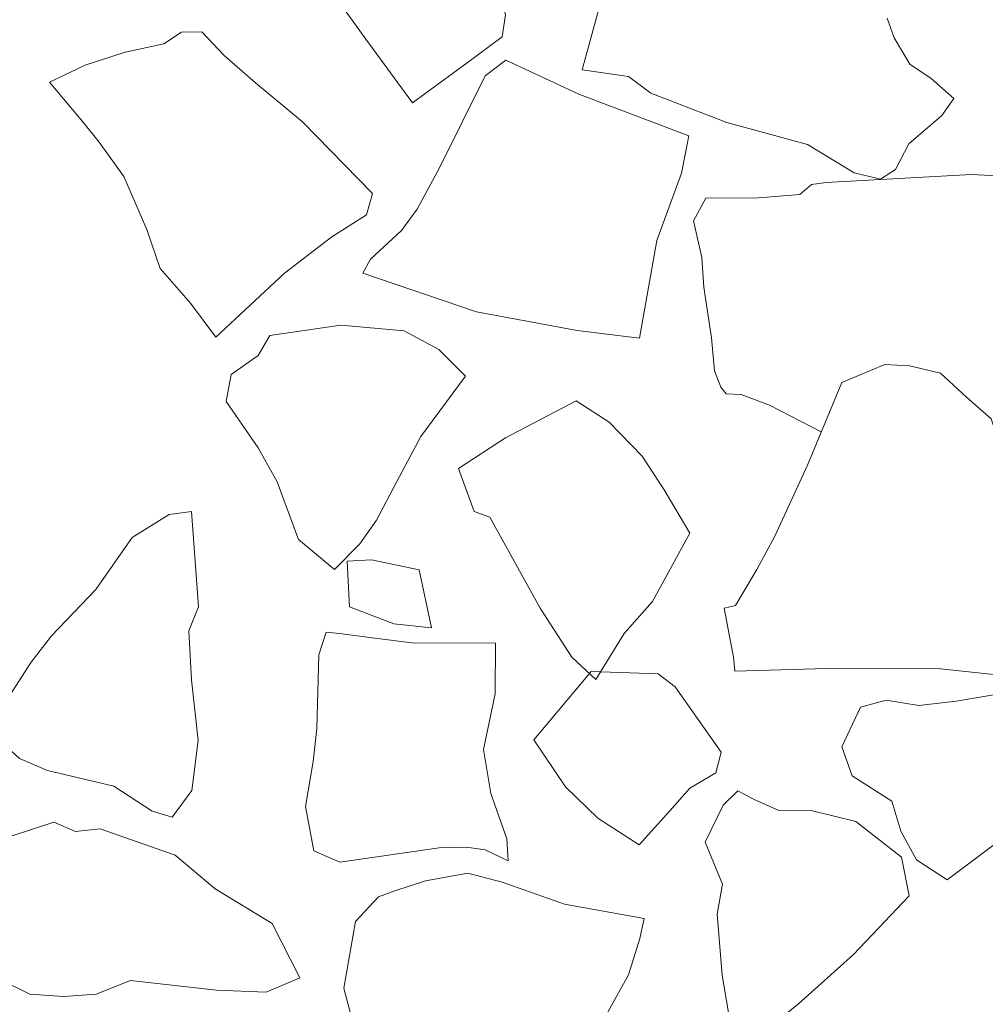
# Model space of a CAD drawing. Units: metres. Extents: x 2 to 2412, y -833 to 1368.
# Drawn here: x 895 to 896, y 483 to 484 of the extents above; entities that cross this region are included whole.
import ezdxf

# ---------------------------------------------------------------- set-up
doc = ezdxf.new("R2010")
doc.units = ezdxf.units.M
doc.layers.add('Phase 5c', color=7, linetype='Continuous', lineweight=0)

msp = doc.modelspace()

# ---------------------------------------------------------------- linework, layer by layer
at = {"layer": 'Phase 5c', "color": 253, "lineweight": 15}
for points in [[(895.64838, 484.36115), (895.6284, 484.36321), (895.52126, 484.32477), (895.53377, 484.26781), (895.53806, 484.24305), (895.5592, 484.2176), (895.60243, 484.15758), (895.63962, 484.10643), (895.68338, 484.13867), (895.71139, 484.15942), (895.71409, 484.17688), (895.70234, 484.21859), (895.70141, 484.2374), (895.68068, 484.26491), (895.67093, 484.30723)], [(895.64838, 484.36115), (895.6284, 484.36321), (895.52126, 484.32477), (895.53377, 484.26781), (895.53806, 484.24305), (895.5592, 484.2176), (895.60243, 484.15758), (895.63962, 484.10643), (895.68338, 484.13867), (895.71139, 484.15942), (895.71409, 484.17688), (895.70234, 484.21859), (895.70141, 484.2374), (895.68068, 484.26491), (895.67093, 484.30723)], [(895.64838, 484.36115), (895.6284, 484.36321), (895.52126, 484.32477), (895.53377, 484.26781), (895.53806, 484.24305), (895.5592, 484.2176), (895.60243, 484.15758), (895.63962, 484.10643), (895.68338, 484.13867), (895.71139, 484.15942), (895.71409, 484.17688), (895.70234, 484.21859), (895.70141, 484.2374), (895.68068, 484.26491), (895.67093, 484.30723)], [(895.64838, 484.36115), (895.6284, 484.36321), (895.52126, 484.32477), (895.53377, 484.26781), (895.53806, 484.24305), (895.5592, 484.2176), (895.60243, 484.15758), (895.63962, 484.10643), (895.68338, 484.13867), (895.71139, 484.15942), (895.71409, 484.17688), (895.70234, 484.21859), (895.70141, 484.2374), (895.68068, 484.26491), (895.67093, 484.30723)], [(895.64838, 484.36115), (895.6284, 484.36321), (895.52126, 484.32477), (895.53377, 484.26781), (895.53806, 484.24305), (895.5592, 484.2176), (895.60243, 484.15758), (895.63962, 484.10643), (895.68338, 484.13867), (895.71139, 484.15942), (895.71409, 484.17688), (895.70234, 484.21859), (895.70141, 484.2374), (895.68068, 484.26491), (895.67093, 484.30723)], [(895.60755, 484.03401), (895.60279, 484.01695), (895.57513, 483.99927), (895.53733, 483.97039), (895.48228, 483.91925), (895.46209, 483.94627), (895.43777, 483.97411), (895.42706, 484.00517), (895.40865, 484.04757), (895.38893, 484.07513), (895.3759, 484.0913), (895.34935, 484.1231), (895.37772, 484.13674), (895.40983, 484.147), (895.44058, 484.15362), (895.45489, 484.16299), (895.47119, 484.16329), (895.48895, 484.1443), (895.51397, 484.12261), (895.5517, 484.09136)], [(895.60755, 484.03401), (895.60279, 484.01695), (895.57513, 483.99927), (895.53733, 483.97039), (895.48228, 483.91925), (895.46209, 483.94627), (895.43777, 483.97411), (895.42706, 484.00517), (895.40865, 484.04757), (895.38893, 484.07513), (895.3759, 484.0913), (895.34935, 484.1231), (895.37772, 484.13674), (895.40983, 484.147), (895.44058, 484.15362), (895.45489, 484.16299), (895.47119, 484.16329), (895.48895, 484.1443), (895.51397, 484.12261), (895.5517, 484.09136)], [(895.60755, 484.03401), (895.60279, 484.01695), (895.57513, 483.99927), (895.53733, 483.97039), (895.48228, 483.91925), (895.46209, 483.94627), (895.43777, 483.97411), (895.42706, 484.00517), (895.40865, 484.04757), (895.38893, 484.07513), (895.3759, 484.0913), (895.34935, 484.1231), (895.37772, 484.13674), (895.40983, 484.147), (895.44058, 484.15362), (895.45489, 484.16299), (895.47119, 484.16329), (895.48895, 484.1443), (895.51397, 484.12261), (895.5517, 484.09136)], [(895.60755, 484.03401), (895.60279, 484.01695), (895.57513, 483.99927), (895.53733, 483.97039), (895.48228, 483.91925), (895.46209, 483.94627), (895.43777, 483.97411), (895.42706, 484.00517), (895.40865, 484.04757), (895.38893, 484.07513), (895.3759, 484.0913), (895.34935, 484.1231), (895.37772, 484.13674), (895.40983, 484.147), (895.44058, 484.15362), (895.45489, 484.16299), (895.47119, 484.16329), (895.48895, 484.1443), (895.51397, 484.12261), (895.5517, 484.09136)], [(895.60755, 484.03401), (895.60279, 484.01695), (895.57513, 483.99927), (895.53733, 483.97039), (895.48228, 483.91925), (895.46209, 483.94627), (895.43777, 483.97411), (895.42706, 484.00517), (895.40865, 484.04757), (895.38893, 484.07513), (895.3759, 484.0913), (895.34935, 484.1231), (895.37772, 484.13674), (895.40983, 484.147), (895.44058, 484.15362), (895.45489, 484.16299), (895.47119, 484.16329), (895.48895, 484.1443), (895.51397, 484.12261), (895.5517, 484.09136)], [(895.86056, 484.0802), (895.77278, 484.11355), (895.71436, 484.14072), (895.69766, 484.12817), (895.66154, 484.05503), (895.64333, 484.02151), (895.63092, 484.00459), (895.60608, 483.98145), (895.6, 483.97044), (895.69073, 483.93928), (895.77147, 483.92443), (895.82121, 483.91824), (895.83516, 483.99639), (895.8549, 484.05036)], [(895.86056, 484.0802), (895.77278, 484.11355), (895.71436, 484.14072), (895.69766, 484.12817), (895.66154, 484.05503), (895.64333, 484.02151), (895.63092, 484.00459), (895.60608, 483.98145), (895.6, 483.97044), (895.69073, 483.93928), (895.77147, 483.92443), (895.82121, 483.91824), (895.83516, 483.99639), (895.8549, 484.05036)], [(895.86056, 484.0802), (895.77278, 484.11355), (895.71436, 484.14072), (895.69766, 484.12817), (895.66154, 484.05503), (895.64333, 484.02151), (895.63092, 484.00459), (895.60608, 483.98145), (895.6, 483.97044), (895.69073, 483.93928), (895.77147, 483.92443), (895.82121, 483.91824), (895.83516, 483.99639), (895.8549, 484.05036)], [(895.86056, 484.0802), (895.77278, 484.11355), (895.71436, 484.14072), (895.69766, 484.12817), (895.66154, 484.05503), (895.64333, 484.02151), (895.63092, 484.00459), (895.60608, 483.98145), (895.6, 483.97044), (895.69073, 483.93928), (895.77147, 483.92443), (895.82121, 483.91824), (895.83516, 483.99639), (895.8549, 484.05036)], [(895.86056, 484.0802), (895.77278, 484.11355), (895.71436, 484.14072), (895.69766, 484.12817), (895.66154, 484.05503), (895.64333, 484.02151), (895.63092, 484.00459), (895.60608, 483.98145), (895.6, 483.97044), (895.69073, 483.93928), (895.77147, 483.92443), (895.82121, 483.91824), (895.83516, 483.99639), (895.8549, 484.05036)], [(895.68207, 483.88789), (895.64624, 483.83974), (895.62714, 483.80363), (895.61084, 483.77275), (895.59751, 483.75375), (895.57712, 483.73337), (895.54841, 483.75742), (895.53135, 483.80346), (895.51623, 483.83073), (895.49045, 483.86767), (895.49447, 483.88928), (895.51613, 483.90462), (895.52554, 483.92037), (895.5822, 483.92879), (895.63288, 483.92417), (895.66062, 483.90924)], [(895.68207, 483.88789), (895.64624, 483.83974), (895.62714, 483.80363), (895.61084, 483.77275), (895.59751, 483.75375), (895.57712, 483.73337), (895.54841, 483.75742), (895.53135, 483.80346), (895.51623, 483.83073), (895.49045, 483.86767), (895.49447, 483.88928), (895.51613, 483.90462), (895.52554, 483.92037), (895.5822, 483.92879), (895.63288, 483.92417), (895.66062, 483.90924)], [(895.68207, 483.88789), (895.64624, 483.83974), (895.62714, 483.80363), (895.61084, 483.77275), (895.59751, 483.75375), (895.57712, 483.73337), (895.54841, 483.75742), (895.53135, 483.80346), (895.51623, 483.83073), (895.49045, 483.86767), (895.49447, 483.88928), (895.51613, 483.90462), (895.52554, 483.92037), (895.5822, 483.92879), (895.63288, 483.92417), (895.66062, 483.90924)], [(895.68207, 483.88789), (895.64624, 483.83974), (895.62714, 483.80363), (895.61084, 483.77275), (895.59751, 483.75375), (895.57712, 483.73337), (895.54841, 483.75742), (895.53135, 483.80346), (895.51623, 483.83073), (895.49045, 483.86767), (895.49447, 483.88928), (895.51613, 483.90462), (895.52554, 483.92037), (895.5822, 483.92879), (895.63288, 483.92417), (895.66062, 483.90924)], [(895.68207, 483.88789), (895.64624, 483.83974), (895.62714, 483.80363), (895.61084, 483.77275), (895.59751, 483.75375), (895.57712, 483.73337), (895.54841, 483.75742), (895.53135, 483.80346), (895.51623, 483.83073), (895.49045, 483.86767), (895.49447, 483.88928), (895.51613, 483.90462), (895.52554, 483.92037), (895.5822, 483.92879), (895.63288, 483.92417), (895.66062, 483.90924)], [(896.03734, 483.89635), (896.01741, 483.8974), (895.98297, 483.88295), (895.95567, 483.81688), (895.92945, 483.76003), (895.91498, 483.73333), (895.89806, 483.70446), (895.88899, 483.70248), (895.89655, 483.66311), (895.89761, 483.65195), (895.98004, 483.65451), (896.06211, 483.654), (896.11949, 483.64768), (896.14173, 483.65133), (896.1607, 483.67979), (896.17007, 483.70675), (896.13624, 483.77234), (896.11465, 483.81713), (896.10264, 483.85373), (896.08292, 483.8711), (896.06209, 483.89045)], [(896.03734, 483.89635), (896.01741, 483.8974), (895.98297, 483.88295), (895.95567, 483.81688), (895.92945, 483.76003), (895.91498, 483.73333), (895.89806, 483.70446), (895.88899, 483.70248), (895.89655, 483.66311), (895.89761, 483.65195), (895.98004, 483.65451), (896.06211, 483.654), (896.11949, 483.64768), (896.14173, 483.65133), (896.1607, 483.67979), (896.17007, 483.70675), (896.13624, 483.77234), (896.11465, 483.81713), (896.10264, 483.85373), (896.08292, 483.8711), (896.06209, 483.89045)], [(896.03734, 483.89635), (896.01741, 483.8974), (895.98297, 483.88295), (895.95567, 483.81688), (895.92945, 483.76003), (895.91498, 483.73333), (895.89806, 483.70446), (895.88899, 483.70248), (895.89655, 483.66311), (895.89761, 483.65195), (895.98004, 483.65451), (896.06211, 483.654), (896.11949, 483.64768), (896.14173, 483.65133), (896.1607, 483.67979), (896.17007, 483.70675), (896.13624, 483.77234), (896.11465, 483.81713), (896.10264, 483.85373), (896.08292, 483.8711), (896.06209, 483.89045)], [(896.03734, 483.89635), (896.01741, 483.8974), (895.98297, 483.88295), (895.95567, 483.81688), (895.92945, 483.76003), (895.91498, 483.73333), (895.89806, 483.70446), (895.88899, 483.70248), (895.89655, 483.66311), (895.89761, 483.65195), (895.98004, 483.65451), (896.06211, 483.654), (896.11949, 483.64768), (896.14173, 483.65133), (896.1607, 483.67979), (896.17007, 483.70675), (896.13624, 483.77234), (896.11465, 483.81713), (896.10264, 483.85373), (896.08292, 483.8711), (896.06209, 483.89045)], [(896.03734, 483.89635), (896.01741, 483.8974), (895.98297, 483.88295), (895.95567, 483.81688), (895.92945, 483.76003), (895.91498, 483.73333), (895.89806, 483.70446), (895.88899, 483.70248), (895.89655, 483.66311), (895.89761, 483.65195), (895.98004, 483.65451), (896.06211, 483.654), (896.11949, 483.64768), (896.14173, 483.65133), (896.1607, 483.67979), (896.17007, 483.70675), (896.13624, 483.77234), (896.11465, 483.81713), (896.10264, 483.85373), (896.08292, 483.8711), (896.06209, 483.89045)], [(895.77069, 483.86834), (895.71407, 483.83852), (895.67655, 483.81423), (895.68897, 483.77969), (895.70142, 483.77521), (895.74173, 483.7023), (895.76711, 483.66331), (895.78634, 483.64541), (895.80897, 483.6822), (895.83165, 483.70779), (895.86156, 483.76227), (895.84099, 483.79692), (895.82333, 483.82407), (895.79701, 483.8513)], [(895.77069, 483.86834), (895.71407, 483.83852), (895.67655, 483.81423), (895.68897, 483.77969), (895.70142, 483.77521), (895.74173, 483.7023), (895.76711, 483.66331), (895.78634, 483.64541), (895.80897, 483.6822), (895.83165, 483.70779), (895.86156, 483.76227), (895.84099, 483.79692), (895.82333, 483.82407), (895.79701, 483.8513)], [(895.77069, 483.86834), (895.71407, 483.83852), (895.67655, 483.81423), (895.68897, 483.77969), (895.70142, 483.77521), (895.74173, 483.7023), (895.76711, 483.66331), (895.78634, 483.64541), (895.80897, 483.6822), (895.83165, 483.70779), (895.86156, 483.76227), (895.84099, 483.79692), (895.82333, 483.82407), (895.79701, 483.8513)], [(895.77069, 483.86834), (895.71407, 483.83852), (895.67655, 483.81423), (895.68897, 483.77969), (895.70142, 483.77521), (895.74173, 483.7023), (895.76711, 483.66331), (895.78634, 483.64541), (895.80897, 483.6822), (895.83165, 483.70779), (895.86156, 483.76227), (895.84099, 483.79692), (895.82333, 483.82407), (895.79701, 483.8513)], [(895.77069, 483.86834), (895.71407, 483.83852), (895.67655, 483.81423), (895.68897, 483.77969), (895.70142, 483.77521), (895.74173, 483.7023), (895.76711, 483.66331), (895.78634, 483.64541), (895.80897, 483.6822), (895.83165, 483.70779), (895.86156, 483.76227), (895.84099, 483.79692), (895.82333, 483.82407), (895.79701, 483.8513)], [(895.46271, 483.77967), (895.445, 483.77726), (895.41533, 483.75897), (895.38632, 483.71727), (895.35095, 483.68036), (895.33468, 483.65916), (895.29963, 483.60545), (895.32525, 483.58226), (895.34763, 483.57267), (895.40075, 483.56002), (895.43129, 483.54013), (895.44733, 483.53532), (895.46309, 483.55649), (895.46824, 483.59649), (895.46277, 483.64514), (895.46083, 483.68428), (895.46853, 483.70352)], [(895.46271, 483.77967), (895.445, 483.77726), (895.41533, 483.75897), (895.38632, 483.71727), (895.35095, 483.68036), (895.33468, 483.65916), (895.29963, 483.60545), (895.32525, 483.58226), (895.34763, 483.57267), (895.40075, 483.56002), (895.43129, 483.54013), (895.44733, 483.53532), (895.46309, 483.55649), (895.46824, 483.59649), (895.46277, 483.64514), (895.46083, 483.68428), (895.46853, 483.70352)], [(895.46271, 483.77967), (895.445, 483.77726), (895.41533, 483.75897), (895.38632, 483.71727), (895.35095, 483.68036), (895.33468, 483.65916), (895.29963, 483.60545), (895.32525, 483.58226), (895.34763, 483.57267), (895.40075, 483.56002), (895.43129, 483.54013), (895.44733, 483.53532), (895.46309, 483.55649), (895.46824, 483.59649), (895.46277, 483.64514), (895.46083, 483.68428), (895.46853, 483.70352)], [(895.46271, 483.77967), (895.445, 483.77726), (895.41533, 483.75897), (895.38632, 483.71727), (895.35095, 483.68036), (895.33468, 483.65916), (895.29963, 483.60545), (895.32525, 483.58226), (895.34763, 483.57267), (895.40075, 483.56002), (895.43129, 483.54013), (895.44733, 483.53532), (895.46309, 483.55649), (895.46824, 483.59649), (895.46277, 483.64514), (895.46083, 483.68428), (895.46853, 483.70352)], [(895.46271, 483.77967), (895.445, 483.77726), (895.41533, 483.75897), (895.38632, 483.71727), (895.35095, 483.68036), (895.33468, 483.65916), (895.29963, 483.60545), (895.32525, 483.58226), (895.34763, 483.57267), (895.40075, 483.56002), (895.43129, 483.54013), (895.44733, 483.53532), (895.46309, 483.55649), (895.46824, 483.59649), (895.46277, 483.64514), (895.46083, 483.68428), (895.46853, 483.70352)], [(895.64491, 483.73317), (895.60681, 483.74096), (895.58749, 483.74), (895.58931, 483.7034), (895.62463, 483.68987), (895.65485, 483.68678)], [(895.64491, 483.73317), (895.60681, 483.74096), (895.58749, 483.74), (895.58931, 483.7034), (895.62463, 483.68987), (895.65485, 483.68678)], [(895.64491, 483.73317), (895.60681, 483.74096), (895.58749, 483.74), (895.58931, 483.7034), (895.62463, 483.68987), (895.65485, 483.68678)], [(895.64491, 483.73317), (895.60681, 483.74096), (895.58749, 483.74), (895.58931, 483.7034), (895.62463, 483.68987), (895.65485, 483.68678)], [(895.64491, 483.73317), (895.60681, 483.74096), (895.58749, 483.74), (895.58931, 483.7034), (895.62463, 483.68987), (895.65485, 483.68678)], [(895.70591, 483.67454), (895.63914, 483.67479), (895.60941, 483.67841), (895.5812, 483.6821), (895.57044, 483.6831), (895.56472, 483.66498), (895.56305, 483.60629), (895.56029, 483.57966), (895.55393, 483.54367), (895.56078, 483.50834), (895.58161, 483.49919), (895.66104, 483.51077), (895.68293, 483.51135), (895.69782, 483.50903), (895.71609, 483.50026), (895.71521, 483.51805), (895.70221, 483.55409), (895.69637, 483.58947), (895.70589, 483.63377)], [(895.70591, 483.67454), (895.63914, 483.67479), (895.60941, 483.67841), (895.5812, 483.6821), (895.57044, 483.6831), (895.56472, 483.66498), (895.56305, 483.60629), (895.56029, 483.57966), (895.55393, 483.54367), (895.56078, 483.50834), (895.58161, 483.49919), (895.66104, 483.51077), (895.68293, 483.51135), (895.69782, 483.50903), (895.71609, 483.50026), (895.71521, 483.51805), (895.70221, 483.55409), (895.69637, 483.58947), (895.70589, 483.63377)], [(895.70591, 483.67454), (895.63914, 483.67479), (895.60941, 483.67841), (895.5812, 483.6821), (895.57044, 483.6831), (895.56472, 483.66498), (895.56305, 483.60629), (895.56029, 483.57966), (895.55393, 483.54367), (895.56078, 483.50834), (895.58161, 483.49919), (895.66104, 483.51077), (895.68293, 483.51135), (895.69782, 483.50903), (895.71609, 483.50026), (895.71521, 483.51805), (895.70221, 483.55409), (895.69637, 483.58947), (895.70589, 483.63377)], [(895.70591, 483.67454), (895.63914, 483.67479), (895.60941, 483.67841), (895.5812, 483.6821), (895.57044, 483.6831), (895.56472, 483.66498), (895.56305, 483.60629), (895.56029, 483.57966), (895.55393, 483.54367), (895.56078, 483.50834), (895.58161, 483.49919), (895.66104, 483.51077), (895.68293, 483.51135), (895.69782, 483.50903), (895.71609, 483.50026), (895.71521, 483.51805), (895.70221, 483.55409), (895.69637, 483.58947), (895.70589, 483.63377)], [(895.70591, 483.67454), (895.63914, 483.67479), (895.60941, 483.67841), (895.5812, 483.6821), (895.57044, 483.6831), (895.56472, 483.66498), (895.56305, 483.60629), (895.56029, 483.57966), (895.55393, 483.54367), (895.56078, 483.50834), (895.58161, 483.49919), (895.66104, 483.51077), (895.68293, 483.51135), (895.69782, 483.50903), (895.71609, 483.50026), (895.71521, 483.51805), (895.70221, 483.55409), (895.69637, 483.58947), (895.70589, 483.63377)], [(895.88656, 483.58719), (895.88228, 483.57068), (895.86149, 483.55843), (895.84557, 483.54032), (895.82094, 483.5131), (895.78778, 483.53439), (895.76206, 483.55961), (895.73676, 483.59708), (895.78245, 483.65184), (895.83606, 483.64991), (895.84983, 483.63939)], [(895.88656, 483.58719), (895.88228, 483.57068), (895.86149, 483.55843), (895.84557, 483.54032), (895.82094, 483.5131), (895.78778, 483.53439), (895.76206, 483.55961), (895.73676, 483.59708), (895.78245, 483.65184), (895.83606, 483.64991), (895.84983, 483.63939)], [(895.88656, 483.58719), (895.88228, 483.57068), (895.86149, 483.55843), (895.84557, 483.54032), (895.82094, 483.5131), (895.78778, 483.53439), (895.76206, 483.55961), (895.73676, 483.59708), (895.78245, 483.65184), (895.83606, 483.64991), (895.84983, 483.63939)], [(895.88656, 483.58719), (895.88228, 483.57068), (895.86149, 483.55843), (895.84557, 483.54032), (895.82094, 483.5131), (895.78778, 483.53439), (895.76206, 483.55961), (895.73676, 483.59708), (895.78245, 483.65184), (895.83606, 483.64991), (895.84983, 483.63939)], [(895.88656, 483.58719), (895.88228, 483.57068), (895.86149, 483.55843), (895.84557, 483.54032), (895.82094, 483.5131), (895.78778, 483.53439), (895.76206, 483.55961), (895.73676, 483.59708), (895.78245, 483.65184), (895.83606, 483.64991), (895.84983, 483.63939)], [(896.18872, 483.63889), (896.16484, 483.64789), (896.12666, 483.63682), (896.0746, 483.62812), (896.04471, 483.6246), (896.01851, 483.62891), (895.9979, 483.6233), (895.98317, 483.59148), (895.99145, 483.56845), (896.02303, 483.54811), (896.03034, 483.52401), (896.04269, 483.50118), (896.06744, 483.48509), (896.10575, 483.514), (896.12723, 483.5329), (896.15929, 483.55436), (896.18899, 483.60272)], [(896.18872, 483.63889), (896.16484, 483.64789), (896.12666, 483.63682), (896.0746, 483.62812), (896.04471, 483.6246), (896.01851, 483.62891), (895.9979, 483.6233), (895.98317, 483.59148), (895.99145, 483.56845), (896.02303, 483.54811), (896.03034, 483.52401), (896.04269, 483.50118), (896.06744, 483.48509), (896.10575, 483.514), (896.12723, 483.5329), (896.15929, 483.55436), (896.18899, 483.60272)], [(896.18872, 483.63889), (896.16484, 483.64789), (896.12666, 483.63682), (896.0746, 483.62812), (896.04471, 483.6246), (896.01851, 483.62891), (895.9979, 483.6233), (895.98317, 483.59148), (895.99145, 483.56845), (896.02303, 483.54811), (896.03034, 483.52401), (896.04269, 483.50118), (896.06744, 483.48509), (896.10575, 483.514), (896.12723, 483.5329), (896.15929, 483.55436), (896.18899, 483.60272)], [(896.18872, 483.63889), (896.16484, 483.64789), (896.12666, 483.63682), (896.0746, 483.62812), (896.04471, 483.6246), (896.01851, 483.62891), (895.9979, 483.6233), (895.98317, 483.59148), (895.99145, 483.56845), (896.02303, 483.54811), (896.03034, 483.52401), (896.04269, 483.50118), (896.06744, 483.48509), (896.10575, 483.514), (896.12723, 483.5329), (896.15929, 483.55436), (896.18899, 483.60272)], [(896.18872, 483.63889), (896.16484, 483.64789), (896.12666, 483.63682), (896.0746, 483.62812), (896.04471, 483.6246), (896.01851, 483.62891), (895.9979, 483.6233), (895.98317, 483.59148), (895.99145, 483.56845), (896.02303, 483.54811), (896.03034, 483.52401), (896.04269, 483.50118), (896.06744, 483.48509), (896.10575, 483.514), (896.12723, 483.5329), (896.15929, 483.55436), (896.18899, 483.60272)], [(896.03698, 483.47236), (896.03087, 483.50314), (895.99428, 483.5319), (895.95972, 483.54038), (895.9327, 483.54057), (895.91237, 483.54975), (895.89982, 483.55626), (895.88815, 483.54498), (895.87383, 483.51522), (895.88772, 483.48177), (895.88331, 483.4576), (895.88726, 483.40888), (895.89439, 483.36795), (895.91619, 483.35986), (895.94853, 483.38593), (895.99244, 483.42531)], [(896.03698, 483.47236), (896.03087, 483.50314), (895.99428, 483.5319), (895.95972, 483.54038), (895.9327, 483.54057), (895.91237, 483.54975), (895.89982, 483.55626), (895.88815, 483.54498), (895.87383, 483.51522), (895.88772, 483.48177), (895.88331, 483.4576), (895.88726, 483.40888), (895.89439, 483.36795), (895.91619, 483.35986), (895.94853, 483.38593), (895.99244, 483.42531)], [(896.03698, 483.47236), (896.03087, 483.50314), (895.99428, 483.5319), (895.95972, 483.54038), (895.9327, 483.54057), (895.91237, 483.54975), (895.89982, 483.55626), (895.88815, 483.54498), (895.87383, 483.51522), (895.88772, 483.48177), (895.88331, 483.4576), (895.88726, 483.40888), (895.89439, 483.36795), (895.91619, 483.35986), (895.94853, 483.38593), (895.99244, 483.42531)], [(896.03698, 483.47236), (896.03087, 483.50314), (895.99428, 483.5319), (895.95972, 483.54038), (895.9327, 483.54057), (895.91237, 483.54975), (895.89982, 483.55626), (895.88815, 483.54498), (895.87383, 483.51522), (895.88772, 483.48177), (895.88331, 483.4576), (895.88726, 483.40888), (895.89439, 483.36795), (895.91619, 483.35986), (895.94853, 483.38593), (895.99244, 483.42531)], [(896.03698, 483.47236), (896.03087, 483.50314), (895.99428, 483.5319), (895.95972, 483.54038), (895.9327, 483.54057), (895.91237, 483.54975), (895.89982, 483.55626), (895.88815, 483.54498), (895.87383, 483.51522), (895.88772, 483.48177), (895.88331, 483.4576), (895.88726, 483.40888), (895.89439, 483.36795), (895.91619, 483.35986), (895.94853, 483.38593), (895.99244, 483.42531)], [(895.54951, 483.40689), (895.52256, 483.39536), (895.48273, 483.39695), (895.41406, 483.40475), (895.38658, 483.3937), (895.36068, 483.39191), (895.33359, 483.39362), (895.308, 483.40611), (895.31326, 483.46446), (895.31765, 483.51971), (895.35275, 483.53114), (895.36993, 483.52384), (895.38971, 483.52584), (895.44986, 483.50487), (895.48177, 483.47792), (895.52749, 483.45013)], [(895.54951, 483.40689), (895.52256, 483.39536), (895.48273, 483.39695), (895.41406, 483.40475), (895.38658, 483.3937), (895.36068, 483.39191), (895.33359, 483.39362), (895.308, 483.40611), (895.31326, 483.46446), (895.31765, 483.51971), (895.35275, 483.53114), (895.36993, 483.52384), (895.38971, 483.52584), (895.44986, 483.50487), (895.48177, 483.47792), (895.52749, 483.45013)], [(895.54951, 483.40689), (895.52256, 483.39536), (895.48273, 483.39695), (895.41406, 483.40475), (895.38658, 483.3937), (895.36068, 483.39191), (895.33359, 483.39362), (895.308, 483.40611), (895.31326, 483.46446), (895.31765, 483.51971), (895.35275, 483.53114), (895.36993, 483.52384), (895.38971, 483.52584), (895.44986, 483.50487), (895.48177, 483.47792), (895.52749, 483.45013)], [(895.54951, 483.40689), (895.52256, 483.39536), (895.48273, 483.39695), (895.41406, 483.40475), (895.38658, 483.3937), (895.36068, 483.39191), (895.33359, 483.39362), (895.308, 483.40611), (895.31326, 483.46446), (895.31765, 483.51971), (895.35275, 483.53114), (895.36993, 483.52384), (895.38971, 483.52584), (895.44986, 483.50487), (895.48177, 483.47792), (895.52749, 483.45013)], [(895.54951, 483.40689), (895.52256, 483.39536), (895.48273, 483.39695), (895.41406, 483.40475), (895.38658, 483.3937), (895.36068, 483.39191), (895.33359, 483.39362), (895.308, 483.40611), (895.31326, 483.46446), (895.31765, 483.51971), (895.35275, 483.53114), (895.36993, 483.52384), (895.38971, 483.52584), (895.44986, 483.50487), (895.48177, 483.47792), (895.52749, 483.45013)], [(895.82488, 483.45419), (895.76111, 483.4658), (895.71133, 483.4832), (895.68396, 483.49051), (895.65013, 483.48424), (895.62555, 483.4764), (895.61253, 483.47167), (895.59415, 483.45191), (895.58458, 483.39844), (895.59016, 483.37833), (895.59096, 483.34168), (895.62657, 483.33275), (895.65902, 483.3155), (895.67456, 483.28978), (895.71473, 483.26069), (895.72503, 483.26884), (895.72499, 483.29024), (895.75575, 483.32744), (895.77686, 483.35397), (895.79224, 483.37256), (895.81233, 483.40923), (895.8216, 483.43823)], [(895.82488, 483.45419), (895.76111, 483.4658), (895.71133, 483.4832), (895.68396, 483.49051), (895.65013, 483.48424), (895.62555, 483.4764), (895.61253, 483.47167), (895.59415, 483.45191), (895.58458, 483.39844), (895.59016, 483.37833), (895.59096, 483.34168), (895.62657, 483.33275), (895.65902, 483.3155), (895.67456, 483.28978), (895.71473, 483.26069), (895.72503, 483.26884), (895.72499, 483.29024), (895.75575, 483.32744), (895.77686, 483.35397), (895.79224, 483.37256), (895.81233, 483.40923), (895.8216, 483.43823)], [(895.82488, 483.45419), (895.76111, 483.4658), (895.71133, 483.4832), (895.68396, 483.49051), (895.65013, 483.48424), (895.62555, 483.4764), (895.61253, 483.47167), (895.59415, 483.45191), (895.58458, 483.39844), (895.59016, 483.37833), (895.59096, 483.34168), (895.62657, 483.33275), (895.65902, 483.3155), (895.67456, 483.28978), (895.71473, 483.26069), (895.72503, 483.26884), (895.72499, 483.29024), (895.75575, 483.32744), (895.77686, 483.35397), (895.79224, 483.37256), (895.81233, 483.40923), (895.8216, 483.43823)], [(895.82488, 483.45419), (895.76111, 483.4658), (895.71133, 483.4832), (895.68396, 483.49051), (895.65013, 483.48424), (895.62555, 483.4764), (895.61253, 483.47167), (895.59415, 483.45191), (895.58458, 483.39844), (895.59016, 483.37833), (895.59096, 483.34168), (895.62657, 483.33275), (895.65902, 483.3155), (895.67456, 483.28978), (895.71473, 483.26069), (895.72503, 483.26884), (895.72499, 483.29024), (895.75575, 483.32744), (895.77686, 483.35397), (895.79224, 483.37256), (895.81233, 483.40923), (895.8216, 483.43823)], [(895.82488, 483.45419), (895.76111, 483.4658), (895.71133, 483.4832), (895.68396, 483.49051), (895.65013, 483.48424), (895.62555, 483.4764), (895.61253, 483.47167), (895.59415, 483.45191), (895.58458, 483.39844), (895.59016, 483.37833), (895.59096, 483.34168), (895.62657, 483.33275), (895.65902, 483.3155), (895.67456, 483.28978), (895.71473, 483.26069), (895.72503, 483.26884), (895.72499, 483.29024), (895.75575, 483.32744), (895.77686, 483.35397), (895.79224, 483.37256), (895.81233, 483.40923), (895.8216, 483.43823)]]:
    msp.add_lwpolyline(points, close=True, dxfattribs=at)
for points in [[(896.01947, 484.17421), (896.02482, 484.15868), (896.0376, 484.1374), (896.05447, 484.12601), (896.07259, 484.11009), (896.06308, 484.09637), (896.03669, 484.07366), (896.02598, 484.05325), (896.01413, 484.04553), (895.99299, 484.05059), (895.95569, 484.0732), (895.89111, 484.09089), (895.83032, 484.11437), (895.81233, 484.12774), (895.77538, 484.13304), (895.78831, 484.18057)], [(896.01947, 484.17421), (896.02482, 484.15868), (896.0376, 484.1374), (896.05447, 484.12601), (896.07259, 484.11009), (896.06308, 484.09637), (896.03669, 484.07366), (896.02598, 484.05325), (896.01413, 484.04553), (895.99299, 484.05059), (895.95569, 484.0732), (895.89111, 484.09089), (895.83032, 484.11437), (895.81233, 484.12774), (895.77538, 484.13304), (895.78831, 484.18057)], [(896.01947, 484.17421), (896.02482, 484.15868), (896.0376, 484.1374), (896.05447, 484.12601), (896.07259, 484.11009), (896.06308, 484.09637), (896.03669, 484.07366), (896.02598, 484.05325), (896.01413, 484.04553), (895.99299, 484.05059), (895.95569, 484.0732), (895.89111, 484.09089), (895.83032, 484.11437), (895.81233, 484.12774), (895.77538, 484.13304), (895.78831, 484.18057)], [(896.01947, 484.17421), (896.02482, 484.15868), (896.0376, 484.1374), (896.05447, 484.12601), (896.07259, 484.11009), (896.06308, 484.09637), (896.03669, 484.07366), (896.02598, 484.05325), (896.01413, 484.04553), (895.99299, 484.05059), (895.95569, 484.0732), (895.89111, 484.09089), (895.83032, 484.11437), (895.81233, 484.12774), (895.77538, 484.13304), (895.78831, 484.18057)], [(896.01947, 484.17421), (896.02482, 484.15868), (896.0376, 484.1374), (896.05447, 484.12601), (896.07259, 484.11009), (896.06308, 484.09637), (896.03669, 484.07366), (896.02598, 484.05325), (896.01413, 484.04553), (895.99299, 484.05059), (895.95569, 484.0732), (895.89111, 484.09089), (895.83032, 484.11437), (895.81233, 484.12774), (895.77538, 484.13304), (895.78831, 484.18057)], [(896.12309, 484.04737), (896.08682, 484.04914), (896.06242, 484.04793), (895.97044, 484.04285), (895.9588, 484.04125), (895.94952, 484.03315), (895.91653, 484.03049), (895.87424, 484.03043), (895.86445, 484.01211), (895.87099, 483.98288), (895.87269, 483.95901), (895.87877, 483.91855), (895.8811, 483.89216), (895.88633, 483.87917), (895.89068, 483.87378), (895.90242, 483.87335), (895.92527, 483.8648), (895.96663, 483.84341)], [(896.12309, 484.04737), (896.08682, 484.04914), (896.06242, 484.04793), (895.97044, 484.04285), (895.9588, 484.04125), (895.94952, 484.03315), (895.91653, 484.03049), (895.87424, 484.03043), (895.86445, 484.01211), (895.87099, 483.98288), (895.87269, 483.95901), (895.87877, 483.91855), (895.8811, 483.89216), (895.88633, 483.87917), (895.89068, 483.87378), (895.90242, 483.87335), (895.92527, 483.8648), (895.96663, 483.84341)], [(896.12309, 484.04737), (896.08682, 484.04914), (896.06242, 484.04793), (895.97044, 484.04285), (895.9588, 484.04125), (895.94952, 484.03315), (895.91653, 484.03049), (895.87424, 484.03043), (895.86445, 484.01211), (895.87099, 483.98288), (895.87269, 483.95901), (895.87877, 483.91855), (895.8811, 483.89216), (895.88633, 483.87917), (895.89068, 483.87378), (895.90242, 483.87335), (895.92527, 483.8648), (895.96663, 483.84341)], [(896.12309, 484.04737), (896.08682, 484.04914), (896.06242, 484.04793), (895.97044, 484.04285), (895.9588, 484.04125), (895.94952, 484.03315), (895.91653, 484.03049), (895.87424, 484.03043), (895.86445, 484.01211), (895.87099, 483.98288), (895.87269, 483.95901), (895.87877, 483.91855), (895.8811, 483.89216), (895.88633, 483.87917), (895.89068, 483.87378), (895.90242, 483.87335), (895.92527, 483.8648), (895.96663, 483.84341)], [(896.12309, 484.04737), (896.08682, 484.04914), (896.06242, 484.04793), (895.97044, 484.04285), (895.9588, 484.04125), (895.94952, 484.03315), (895.91653, 484.03049), (895.87424, 484.03043), (895.86445, 484.01211), (895.87099, 483.98288), (895.87269, 483.95901), (895.87877, 483.91855), (895.8811, 483.89216), (895.88633, 483.87917), (895.89068, 483.87378), (895.90242, 483.87335), (895.92527, 483.8648), (895.96663, 483.84341)]]:
    msp.add_lwpolyline(points, dxfattribs=at)

doc.saveas('drawing.dxf')
